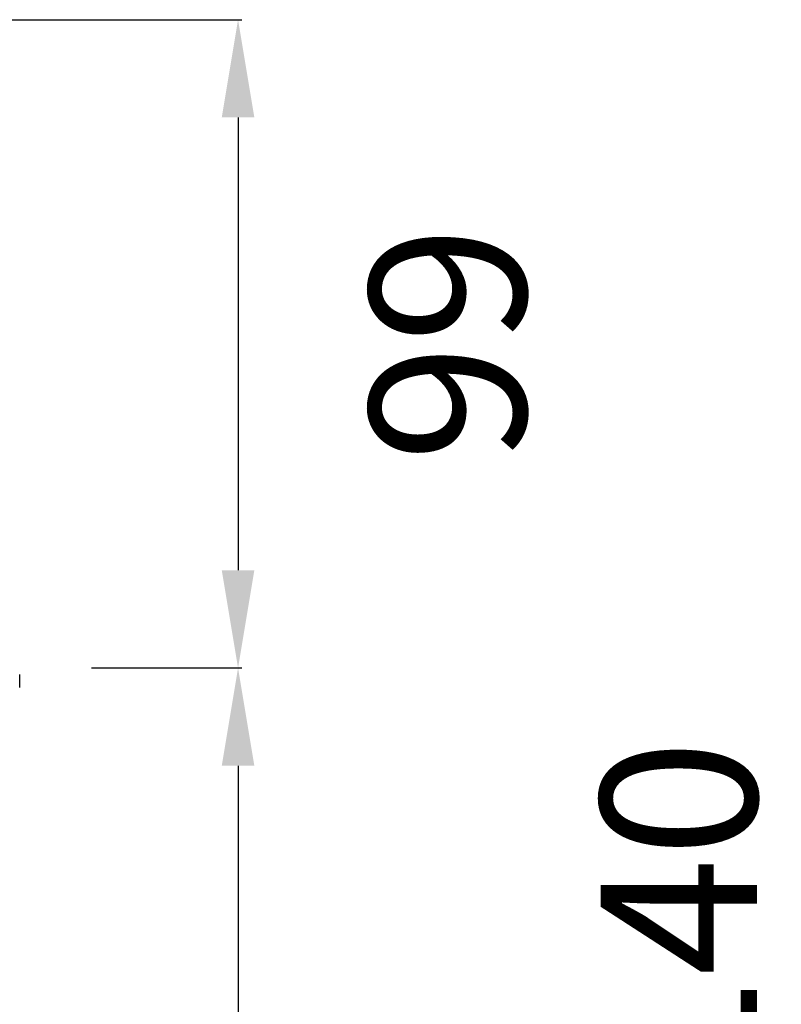
# Model space of a CAD drawing. Units: millimetres. Extents: x 4308 to 4799, y 1508 to 2760.
# Drawn here: x 4683 to 4799, y 2349 to 2500 of the extents above; entities that cross this region are included whole.
import ezdxf

# ---------------------------------------------------------------- set-up
doc = ezdxf.new("R2010")
doc.units = ezdxf.units.MM
doc.layers.add('Bemaßung', color=5, linetype='Continuous', lineweight=15)
doc.styles.get("Standard").update_dxf_attribs({"font": 'romans.shx', "width": 0.8})
doc.dimstyles.new('ISO-25', dxfattribs={"dimtxt": 2.5, "dimasz": 2.5, "dimexe": 1.25, "dimexo": 0.625, "dimtad": 1, "dimdec": 1, "dimdsep": 46, "dimtxsty": 'Standard', "dimcen": 2.5, "dimadec": 0, "dimazin": 0, "dimtfac": 1, "dimtdec": 1, "dimtmove": 2, "dimatfit": 3, "dimfxl": 1, "dimtolj": 1, "dimtzin": 0, "dimarcsym": 0})

# ---------------------------------------------------------------- blocks, each defined once
blk = doc.blocks.new('*D16')
at = {"layer": 'Bemaßung', "color": 0, "lineweight": -2, "transparency": 16777216}
for p, q in [((4512, 2500), (4716.62, 2500)), ((4716.02, 2485), (4716.02, 2415.54)), ((4693.5, 2400.54), (4716.62, 2400.54))]:
    blk.add_line(p, q, dxfattribs=at)
at = {"layer": 'Bemaßung', "color": 0, "transparency": 16777216}
for points in [[(4713.52, 2485), (4718.52, 2485), (4716.02, 2500)], [(4713.52, 2415.54), (4718.52, 2415.54), (4716.02, 2400.54)]]:
    blk.add_solid(points, dxfattribs=at)
at = {"layer": 'DEFPOINTS', "color": 0, "transparency": 16777216}
for p in [(4500, 2500), (4681.5, 2400.54), (4716.02, 2400.54)]:
    blk.add_point(p, dxfattribs=at)
at = {"layer": 'Bemaßung', "color": 0, "transparency": 16777216, "insert": (4748.21, 2450.27), "char_height": 24, "attachment_point": 5, "rotation": 90}
blk.add_mtext('\\A1;99', dxfattribs=at)
blk = doc.blocks.new('*D20')
at = {"layer": 'Bemaßung', "color": 0, "lineweight": -2, "transparency": 16777216}
for p, q in [((4699.5, 2400.54), (4716.62, 2400.54)), ((4716.02, 2385.54), (4716.02, 2275.54)), ((4699.5, 2260.54), (4716.62, 2260.54))]:
    blk.add_line(p, q, dxfattribs=at)
at = {"layer": 'Bemaßung', "color": 0, "transparency": 16777216}
for points in [[(4713.52, 2385.54), (4718.52, 2385.54), (4716.02, 2400.54)], [(4713.52, 2275.54), (4718.52, 2275.54), (4716.02, 2260.54)]]:
    blk.add_solid(points, dxfattribs=at)
at = {"layer": 'DEFPOINTS', "color": 0, "transparency": 16777216}
for p in [(4687.5, 2400.54), (4687.5, 2260.54), (4716.02, 2260.54)]:
    blk.add_point(p, dxfattribs=at)
at = {"layer": 'Bemaßung', "color": 0, "transparency": 16777216, "insert": (4783.66, 2338.5), "char_height": 24, "attachment_point": 5, "rotation": 90}
blk.add_mtext('\\A1;40-140', dxfattribs=at)
blk = doc.blocks.new('KES_48370_Fanggitter')
at = {"linetype": 'Continuous'}
blk.add_open_spline([(182.5, 4.5), (182.5, 6.5)], degree=1, dxfattribs=at)
blk = doc.blocks.new('48310.01 - va')
blk.add_blockref('KES_48370_Fanggitter', (0, -106.96))

msp = doc.modelspace()

# ---------------------------------------------------------------- block references
msp.add_blockref('48310.01 - va', (4500, 2500))

# ---------------------------------------------------------------- dimensions: what is measured, and where the dimension line sits
at = {"layer": 'Bemaßung', "color": 5}
dim = msp.add_linear_dim(base=(4716.02, 2400.54), p1=(4500, 2500), p2=(4681.5, 2400.54), angle=90, dimstyle='ISO-25', override={"dimscale": 60, "dimtxt": 0.4, "dimasz": 0.25, "dimexe": 0.01, "dimexo": 0.2, "dimgap": 0.1, "dimdec": 0}, dxfattribs=at)
dim.commit()
dim.dimension.update_dxf_attribs({"geometry": '*D16', "text_midpoint": (4748.21, 2450.27), "dimtype": 160})
dim = msp.add_linear_dim(base=(4716.02, 2260.54), p1=(4687.5, 2400.54), p2=(4687.5, 2260.54), angle=90, text='40-140', dimstyle='ISO-25', override={"dimscale": 60, "dimtxt": 0.4, "dimasz": 0.25, "dimexe": 0.01, "dimexo": 0.2, "dimgap": 0.1, "dimdec": 0}, dxfattribs=at)
dim.commit()
dim.dimension.update_dxf_attribs({"geometry": '*D20', "text_midpoint": (4783.66, 2338.5), "dimtype": 160})

doc.saveas('drawing.dxf')
